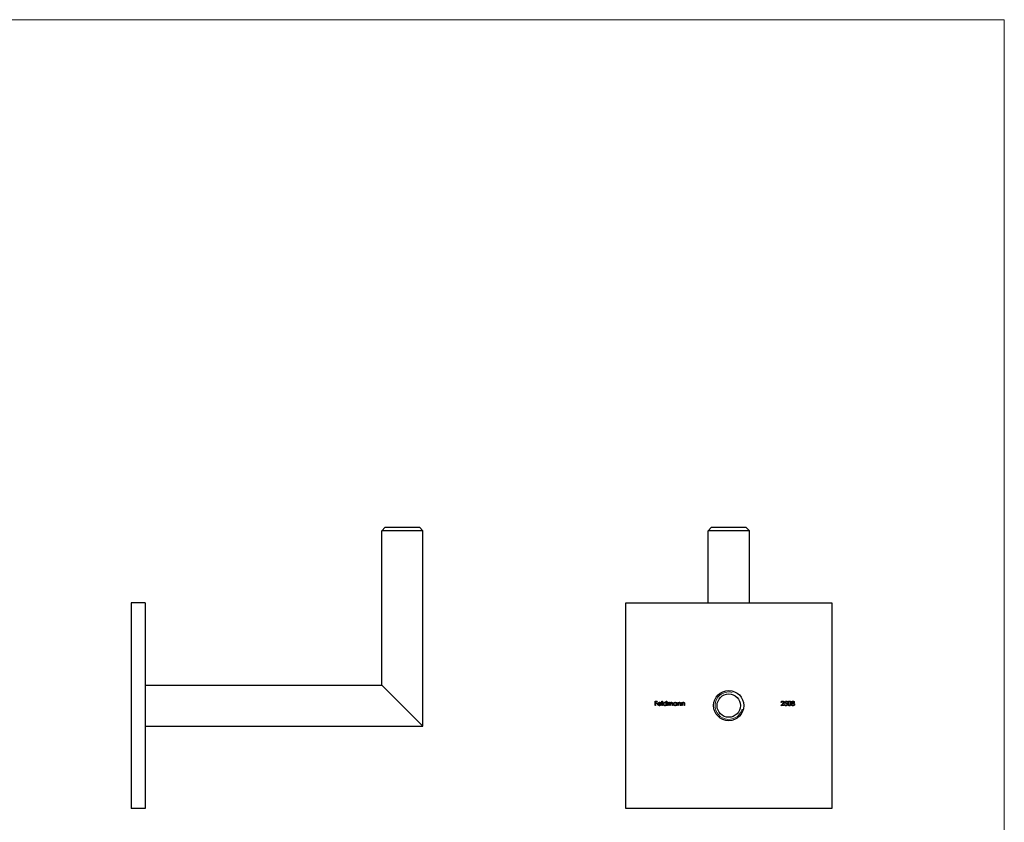
# Model space of a CAD drawing. Units: millimetres. Extents: x 10 to 584, y 10 to 410.
# Drawn here: x 297 to 584, y 176 to 410 of the extents above; entities that cross this region are included whole.
import ezdxf

# ---------------------------------------------------------------- set-up
doc = ezdxf.new("R2010")
doc.units = ezdxf.units.MM
doc.header["$LTSCALE"] = 2

msp = doc.modelspace()

# ---------------------------------------------------------------- linework, layer by layer
at = {"color": 7, "linetype": 'Continuous', "lineweight": 18}
for q in [(10, 410), (584, 10)]:
    msp.add_line((584, 410), q, dxfattribs=at)
at = {"color": 7, "linetype": 'Continuous', "lineweight": 25}
for p, q in [((402.53, 261.06), (403.53, 262.06)), ((403.53, 262.06), (413.53, 262.06)), ((414.53, 261.06), (413.53, 262.06)), ((498.68, 262.06), (497.68, 261.06)), ((498.68, 262.06), (508.68, 262.06)), ((509.68, 261.06), (508.68, 262.06)), ((414.53, 261.06), (402.53, 261.06)), ((402.53, 216.06), (402.53, 261.06)), ((414.53, 204.06), (414.53, 261.06)), ((509.68, 261.06), (497.68, 261.06)), ((497.68, 240.06), (497.68, 261.06)), ((509.68, 240.06), (509.68, 261.06)), ((333.53, 240.06), (329.53, 240.06)), ((329.53, 240.06), (329.53, 180.06)), ((333.53, 240.06), (333.53, 180.06)), ((473.68, 240.06), (533.68, 240.06)), ((473.68, 180.06), (473.68, 240.06)), ((533.68, 240.06), (533.68, 180.06)), ((333.53, 216.06), (402.53, 216.06)), ((402.53, 216.06), (414.53, 204.06)), ((482.2, 211.38), (482.84, 211.38)), ((482.2, 210.06), (482.2, 211.38)), ((482.32, 210.06), (482.2, 210.06)), ((482.32, 211.24), (482.32, 210.84)), ((482.84, 211.24), (482.32, 211.24)), ((482.32, 210.84), (482.84, 210.84)), ((482.32, 210.7), (482.32, 210.06)), ((482.84, 210.7), (482.32, 210.7)), ((482.84, 211.38), (482.84, 211.24)), ((482.84, 210.84), (482.84, 210.7)), ((484, 210.52), (483.13, 210.52)), ((483.15, 210.63), (483.88, 210.63)), ((483.84, 210.36), (483.95, 210.31)), ((484.22, 211.41), (484.34, 211.41)), ((484.22, 210.06), (484.22, 211.41)), ((484.34, 210.06), (484.22, 210.06)), ((484.34, 211.41), (484.34, 210.06)), ((485.47, 210.84), (485.47, 211.41)), ((485.47, 211.41), (485.59, 211.41)), ((485.47, 210.06), (485.47, 210.22)), ((485.59, 210.06), (485.47, 210.06)), ((485.59, 211.41), (485.59, 210.06)), ((485.86, 211.02), (485.98, 211.02)), ((485.86, 210.06), (485.86, 211.02)), ((485.98, 210.06), (485.86, 210.06)), ((485.98, 211.02), (485.98, 210.86)), ((485.98, 210.46), (485.98, 210.06)), ((486.53, 210.06), (486.53, 210.55)), ((486.64, 210.06), (486.53, 210.06)), ((486.64, 210.43), (486.64, 210.06)), ((487.19, 210.06), (487.19, 210.58)), ((487.31, 210.06), (487.19, 210.06)), ((487.31, 210.58), (487.31, 210.06)), ((488.44, 210.85), (488.44, 211.02)), ((488.44, 211.02), (488.56, 211.02)), ((488.44, 210.06), (488.44, 210.22)), ((488.56, 210.06), (488.44, 210.06)), ((488.56, 211.02), (488.56, 210.06)), ((488.83, 211.02), (488.95, 211.02)), ((488.83, 210.06), (488.83, 211.02)), ((488.95, 210.06), (488.83, 210.06)), ((488.95, 211.02), (488.95, 210.85)), ((488.95, 210.41), (488.95, 210.06)), ((489.56, 210.06), (489.56, 210.51)), ((489.68, 210.06), (489.56, 210.06)), ((489.68, 210.55), (489.68, 210.06)), ((489.95, 211.02), (490.07, 211.02)), ((489.95, 210.06), (489.95, 211.02)), ((490.07, 210.06), (489.95, 210.06)), ((490.07, 211.02), (490.07, 210.85)), ((490.07, 210.41), (490.07, 210.06)), ((490.68, 210.06), (490.68, 210.51)), ((490.8, 210.06), (490.68, 210.06)), ((490.8, 210.55), (490.8, 210.06)), ((518.9, 210.06), (519.41, 210.6)), ((519.8, 210.06), (518.9, 210.06)), ((519.07, 210.97), (518.95, 210.97)), ((519.51, 210.55), (519.18, 210.19)), ((519.18, 210.19), (519.8, 210.19)), ((519.8, 210.19), (519.8, 210.06)), ((519.93, 210.4), (520.05, 210.4)), ((520.07, 210.72), (520.2, 211.38)), ((520.2, 211.38), (520.75, 211.38)), ((520.3, 211.24), (520.23, 210.9)), ((520.75, 211.24), (520.3, 211.24)), ((520.75, 211.38), (520.75, 211.24)), ((333.53, 204.06), (414.53, 204.06)), ((333.53, 180.06), (329.53, 180.06)), ((533.68, 180.06), (473.68, 180.06))]:
    msp.add_line(p, q, dxfattribs=at)
for radius in [4.4, 3.4]:
    msp.add_circle((503.68, 210.06), radius, dxfattribs=at)
at = {"color": 7, "linetype": 'Continuous', "lineweight": 18}
msp.add_arc((503.68, 210.06), 4, 75, 345, dxfattribs=at)
at = {"color": 7, "linetype": 'Continuous', "lineweight": 25}
for points, knots in [([(483.01, 210.54), (483.01, 210.55), (483.02, 210.58), (483.02, 210.63), (483.03, 210.67), (483.04, 210.71), (483.06, 210.75), (483.08, 210.79), (483.1, 210.83), (483.12, 210.85), (483.13, 210.86)], [0, 0, 0, 0, 0.128045, 0.253768, 0.377428, 0.500551, 0.623296, 0.746578, 0.872348, 1, 1, 1, 1]), ([(483.5, 210.04), (483.48, 210.04), (483.45, 210.04), (483.39, 210.05), (483.34, 210.06), (483.3, 210.08), (483.25, 210.1), (483.21, 210.13), (483.18, 210.16), (483.14, 210.19), (483.11, 210.23), (483.09, 210.27), (483.06, 210.31), (483.05, 210.36), (483.03, 210.4), (483.02, 210.44), (483.02, 210.49), (483.01, 210.52), (483.01, 210.54)], [0, 0, 0, 0, 0.071579, 0.139629, 0.204797, 0.268135, 0.329814, 0.391301, 0.453434, 0.516552, 0.579631, 0.641119, 0.701294, 0.76081, 0.819932, 0.87892, 0.938983, 1, 1, 1, 1]), ([(483.13, 210.86), (483.14, 210.87), (483.16, 210.9), (483.2, 210.94), (483.24, 210.97), (483.29, 211), (483.34, 211.02), (483.39, 211.03), (483.45, 211.04), (483.48, 211.04), (483.5, 211.04)], [0, 0, 0, 0, 0.128835, 0.253589, 0.374643, 0.49534, 0.616325, 0.739759, 0.866842, 1, 1, 1, 1]), ([(483.13, 210.52), (483.13, 210.5), (483.13, 210.48), (483.14, 210.44), (483.15, 210.41), (483.16, 210.37), (483.17, 210.34), (483.19, 210.31), (483.21, 210.28), (483.24, 210.26), (483.26, 210.24), (483.29, 210.21), (483.32, 210.2), (483.35, 210.18), (483.38, 210.17), (483.41, 210.16), (483.45, 210.16), (483.47, 210.16), (483.49, 210.16)], [0, 0, 0, 0, 0.068385, 0.134476, 0.198391, 0.260753, 0.321829, 0.383037, 0.444653, 0.507398, 0.569825, 0.630778, 0.690929, 0.750945, 0.811049, 0.872331, 0.935004, 1, 1, 1, 1]), ([(483.26, 210.83), (483.25, 210.83), (483.24, 210.81), (483.22, 210.79), (483.21, 210.77), (483.19, 210.75), (483.18, 210.72), (483.17, 210.7), (483.16, 210.67), (483.15, 210.64), (483.15, 210.63)], [0, 0, 0, 0, 0.109984, 0.22258, 0.3385, 0.458709, 0.585535, 0.717518, 0.854667, 1, 1, 1, 1]), ([(483.51, 210.92), (483.5, 210.92), (483.47, 210.92), (483.44, 210.92), (483.41, 210.91), (483.37, 210.9), (483.34, 210.89), (483.31, 210.87), (483.29, 210.85), (483.27, 210.84), (483.26, 210.83)], [0, 0, 0, 0, 0.131092, 0.259141, 0.384162, 0.505992, 0.629098, 0.750669, 0.874039, 1, 1, 1, 1]), ([(483.49, 210.16), (483.5, 210.16), (483.52, 210.16), (483.56, 210.16), (483.59, 210.17), (483.62, 210.18), (483.66, 210.19), (483.69, 210.21), (483.71, 210.22), (483.74, 210.24), (483.76, 210.26), (483.79, 210.29), (483.82, 210.32), (483.83, 210.35), (483.84, 210.36)], [0, 0, 0, 0, 0.082592, 0.163879, 0.245659, 0.327726, 0.40861, 0.485749, 0.559169, 0.630268, 0.705306, 0.792065, 0.889796, 1, 1, 1, 1]), ([(483.5, 211.04), (483.52, 211.04), (483.56, 211.04), (483.62, 211.03), (483.67, 211.02), (483.72, 210.99), (483.77, 210.97), (483.81, 210.93), (483.86, 210.9), (483.88, 210.87), (483.89, 210.85)], [0, 0, 0, 0, 0.13204, 0.259033, 0.38188, 0.502258, 0.622752, 0.744743, 0.870109, 1, 1, 1, 1]), ([(483.95, 210.31), (483.94, 210.29), (483.92, 210.26), (483.89, 210.22), (483.86, 210.19), (483.83, 210.16), (483.8, 210.13), (483.76, 210.11), (483.73, 210.09), (483.69, 210.07), (483.64, 210.06), (483.6, 210.05), (483.55, 210.04), (483.52, 210.04), (483.5, 210.04)], [0, 0, 0, 0, 0.09337, 0.181661, 0.265874, 0.346355, 0.4246, 0.501903, 0.579992, 0.658443, 0.738672, 0.821894, 0.908801, 1, 1, 1, 1]), ([(483.88, 210.63), (483.87, 210.65), (483.87, 210.68), (483.85, 210.72), (483.83, 210.76), (483.81, 210.79), (483.78, 210.82), (483.75, 210.85), (483.72, 210.87), (483.68, 210.89), (483.64, 210.9), (483.6, 210.91), (483.55, 210.92), (483.52, 210.92), (483.51, 210.92)], [0, 0, 0, 0, 0.09624, 0.185231, 0.267501, 0.3444, 0.419595, 0.496891, 0.576638, 0.660268, 0.745387, 0.83004, 0.914474, 1, 1, 1, 1]), ([(483.89, 210.85), (483.9, 210.84), (483.92, 210.82), (483.94, 210.78), (483.96, 210.74), (483.97, 210.7), (483.98, 210.66), (483.99, 210.61), (484, 210.56), (484, 210.53), (484, 210.52)], [0, 0, 0, 0, 0.118522, 0.236255, 0.356174, 0.47725, 0.60154, 0.729618, 0.862158, 1, 1, 1, 1]), ([(484.57, 210.54), (484.58, 210.56), (484.58, 210.59), (484.58, 210.64), (484.59, 210.69), (484.61, 210.73), (484.63, 210.78), (484.66, 210.82), (484.69, 210.86), (484.72, 210.9), (484.76, 210.93), (484.8, 210.96), (484.84, 210.98), (484.89, 211), (484.93, 211.02), (484.98, 211.03), (485.03, 211.04), (485.07, 211.04), (485.08, 211.04)], [0, 0, 0, 0, 0.063775, 0.126079, 0.186904, 0.247574, 0.308003, 0.369132, 0.432033, 0.496791, 0.561611, 0.624914, 0.686726, 0.748079, 0.809582, 0.871631, 0.934886, 1, 1, 1, 1]), ([(485.08, 210.04), (485.06, 210.04), (485.03, 210.04), (484.98, 210.05), (484.93, 210.06), (484.88, 210.08), (484.84, 210.1), (484.8, 210.12), (484.76, 210.15), (484.72, 210.19), (484.69, 210.22), (484.66, 210.26), (484.63, 210.31), (484.61, 210.35), (484.59, 210.39), (484.58, 210.44), (484.58, 210.49), (484.58, 210.53), (484.57, 210.54)], [0, 0, 0, 0, 0.06462, 0.127433, 0.189004, 0.24993, 0.310668, 0.372329, 0.434939, 0.499576, 0.564191, 0.626735, 0.688109, 0.749294, 0.810331, 0.871901, 0.935046, 1, 1, 1, 1]), ([(485.08, 210.92), (485.07, 210.92), (485.03, 210.92), (484.98, 210.91), (484.93, 210.89), (484.89, 210.87), (484.85, 210.85), (484.81, 210.81), (484.77, 210.78), (484.75, 210.73), (484.72, 210.69), (484.71, 210.64), (484.7, 210.59), (484.69, 210.56), (484.69, 210.54)], [0, 0, 0, 0, 0.085921, 0.169593, 0.252476, 0.336244, 0.419505, 0.502036, 0.584775, 0.669846, 0.754185, 0.836658, 0.91801, 1, 1, 1, 1]), ([(484.69, 210.54), (484.69, 210.53), (484.7, 210.49), (484.71, 210.44), (484.72, 210.4), (484.75, 210.35), (484.77, 210.31), (484.81, 210.27), (484.85, 210.24), (484.89, 210.21), (484.94, 210.19), (484.98, 210.17), (485.03, 210.16), (485.07, 210.16), (485.08, 210.16)], [0, 0, 0, 0, 0.081589, 0.162859, 0.245484, 0.330807, 0.416493, 0.499893, 0.583048, 0.667158, 0.751312, 0.833785, 0.916256, 1, 1, 1, 1]), ([(485.08, 211.04), (485.1, 211.04), (485.14, 211.04), (485.2, 211.03), (485.25, 211.01), (485.3, 210.99), (485.35, 210.96), (485.39, 210.93), (485.44, 210.88), (485.46, 210.85), (485.47, 210.84)], [0, 0, 0, 0, 0.128884, 0.252985, 0.37421, 0.494102, 0.614753, 0.738511, 0.866243, 1, 1, 1, 1]), ([(485.47, 210.54), (485.47, 210.55), (485.47, 210.58), (485.47, 210.62), (485.46, 210.65), (485.45, 210.69), (485.43, 210.72), (485.41, 210.75), (485.39, 210.78), (485.36, 210.81), (485.33, 210.84), (485.3, 210.86), (485.27, 210.88), (485.24, 210.9), (485.2, 210.91), (485.16, 210.92), (485.12, 210.92), (485.1, 210.92), (485.08, 210.92)], [0, 0, 0, 0, 0.065634, 0.129188, 0.191219, 0.251913, 0.312507, 0.373494, 0.435152, 0.498741, 0.562095, 0.624187, 0.685476, 0.746097, 0.807612, 0.869967, 0.933951, 1, 1, 1, 1]), ([(485.08, 210.16), (485.1, 210.16), (485.13, 210.16), (485.18, 210.17), (485.23, 210.19), (485.28, 210.21), (485.32, 210.24), (485.36, 210.27), (485.4, 210.3), (485.42, 210.34), (485.45, 210.39), (485.46, 210.44), (485.47, 210.49), (485.47, 210.52), (485.47, 210.54)], [0, 0, 0, 0, 0.084802, 0.168664, 0.252552, 0.33824, 0.423103, 0.505556, 0.586176, 0.667136, 0.748499, 0.830452, 0.913456, 1, 1, 1, 1]), ([(485.47, 210.22), (485.46, 210.21), (485.43, 210.18), (485.39, 210.14), (485.34, 210.11), (485.3, 210.08), (485.24, 210.06), (485.19, 210.05), (485.14, 210.04), (485.1, 210.04), (485.08, 210.04)], [0, 0, 0, 0, 0.134298, 0.262085, 0.38627, 0.507165, 0.6273, 0.748145, 0.87237, 1, 1, 1, 1]), ([(485.98, 210.86), (485.99, 210.87), (486.01, 210.9), (486.05, 210.94), (486.08, 210.97), (486.1, 210.98), (486.12, 210.99)], [0, 0, 0, 0, 0.283595, 0.543395, 0.780646, 1, 1, 1, 1]), ([(486.3, 210.92), (486.28, 210.92), (486.25, 210.92), (486.21, 210.91), (486.17, 210.89), (486.13, 210.87), (486.1, 210.84), (486.06, 210.81), (486.04, 210.77), (486.02, 210.74), (486.01, 210.71), (486, 210.68), (486, 210.65), (485.99, 210.62), (485.99, 210.59), (485.98, 210.55), (485.98, 210.51), (485.98, 210.48), (485.98, 210.46)], [0, 0, 0, 0, 0.068677, 0.136871, 0.206114, 0.277538, 0.349772, 0.421251, 0.492911, 0.567027, 0.606614, 0.649704, 0.697303, 0.749086, 0.804881, 0.865485, 0.930237, 1, 1, 1, 1]), ([(486.12, 210.99), (486.13, 211), (486.16, 211.01), (486.21, 211.03), (486.26, 211.04), (486.3, 211.04), (486.32, 211.04)], [0, 0, 0, 0, 0.2537341, 0.5030351, 0.7500136, 1, 1, 1, 1]), ([(486.53, 210.55), (486.53, 210.56), (486.53, 210.59), (486.52, 210.63), (486.52, 210.66), (486.52, 210.69), (486.52, 210.72), (486.51, 210.75), (486.51, 210.77), (486.5, 210.79), (486.49, 210.81), (486.47, 210.84), (486.45, 210.87), (486.43, 210.89), (486.4, 210.9), (486.37, 210.91), (486.33, 210.92), (486.31, 210.92), (486.3, 210.92)], [0, 0, 0, 0, 0.08253, 0.158779, 0.227738, 0.289946, 0.345499, 0.393896, 0.436374, 0.472122, 0.536384, 0.599078, 0.661948, 0.726311, 0.791771, 0.858647, 0.927305, 1, 1, 1, 1]), ([(486.32, 211.04), (486.33, 211.04), (486.35, 211.04), (486.38, 211.03), (486.42, 211.03), (486.45, 211.01), (486.48, 211), (486.51, 210.98), (486.53, 210.96), (486.55, 210.94), (486.57, 210.91), (486.59, 210.88), (486.61, 210.85), (486.62, 210.82), (486.62, 210.81)], [0, 0, 0, 0, 0.084152, 0.166532, 0.248836, 0.331246, 0.412957, 0.490494, 0.566156, 0.639987, 0.716765, 0.802144, 0.895833, 1, 1, 1, 1]), ([(486.62, 210.81), (486.63, 210.82), (486.64, 210.84), (486.66, 210.86), (486.67, 210.89), (486.69, 210.91), (486.71, 210.93), (486.73, 210.95), (486.76, 210.97), (486.79, 210.99), (486.82, 211.01), (486.87, 211.03), (486.93, 211.04), (486.96, 211.04), (486.98, 211.04)], [0, 0, 0, 0, 0.071766, 0.141226, 0.209116, 0.27484, 0.339483, 0.402476, 0.464942, 0.526833, 0.647415, 0.765562, 0.881615, 1, 1, 1, 1]), ([(486.96, 210.92), (486.94, 210.92), (486.91, 210.92), (486.87, 210.91), (486.83, 210.89), (486.79, 210.87), (486.75, 210.84), (486.72, 210.81), (486.7, 210.77), (486.68, 210.73), (486.67, 210.7), (486.66, 210.68), (486.66, 210.64), (486.65, 210.61), (486.65, 210.57), (486.65, 210.53), (486.64, 210.48), (486.64, 210.45), (486.64, 210.43)], [0, 0, 0, 0, 0.068158, 0.134707, 0.201865, 0.270788, 0.340024, 0.408083, 0.476813, 0.547346, 0.58564, 0.628865, 0.677153, 0.730803, 0.789807, 0.854325, 0.924365, 1, 1, 1, 1]), ([(487.19, 210.58), (487.19, 210.59), (487.19, 210.62), (487.19, 210.65), (487.18, 210.68), (487.18, 210.71), (487.18, 210.74), (487.17, 210.76), (487.17, 210.78), (487.16, 210.8), (487.15, 210.82), (487.13, 210.85), (487.11, 210.87), (487.09, 210.89), (487.06, 210.9), (487.03, 210.91), (486.99, 210.92), (486.97, 210.92), (486.96, 210.92)], [0, 0, 0, 0, 0.078343, 0.150563, 0.216151, 0.27568, 0.328707, 0.375904, 0.417302, 0.452693, 0.517265, 0.581217, 0.645322, 0.712024, 0.78013, 0.850218, 0.922649, 1, 1, 1, 1]), ([(486.98, 211.04), (486.99, 211.04), (487.03, 211.04), (487.07, 211.03), (487.12, 211.01), (487.16, 210.99), (487.19, 210.96), (487.22, 210.93), (487.25, 210.89), (487.27, 210.86), (487.28, 210.83), (487.28, 210.8), (487.29, 210.77), (487.3, 210.74), (487.3, 210.7), (487.3, 210.66), (487.31, 210.62), (487.31, 210.6), (487.31, 210.58)], [0, 0, 0, 0, 0.075604, 0.147965, 0.218797, 0.28947, 0.359724, 0.429708, 0.500497, 0.574429, 0.613947, 0.657155, 0.703973, 0.754939, 0.809707, 0.868833, 0.932385, 1, 1, 1, 1]), ([(487.54, 210.54), (487.54, 210.56), (487.54, 210.59), (487.55, 210.64), (487.56, 210.69), (487.58, 210.73), (487.6, 210.78), (487.63, 210.82), (487.66, 210.86), (487.69, 210.9), (487.73, 210.93), (487.77, 210.96), (487.81, 210.98), (487.86, 211), (487.9, 211.02), (487.95, 211.03), (488, 211.04), (488.03, 211.04), (488.05, 211.04)], [0, 0, 0, 0, 0.063775, 0.126079, 0.186904, 0.247574, 0.308003, 0.369132, 0.432033, 0.496791, 0.561611, 0.624914, 0.686726, 0.748079, 0.809582, 0.871631, 0.934886, 1, 1, 1, 1]), ([(488.05, 210.04), (488.03, 210.04), (488, 210.04), (487.95, 210.05), (487.9, 210.06), (487.85, 210.08), (487.81, 210.1), (487.77, 210.12), (487.73, 210.15), (487.69, 210.19), (487.66, 210.22), (487.63, 210.26), (487.6, 210.31), (487.58, 210.35), (487.56, 210.39), (487.55, 210.44), (487.54, 210.49), (487.54, 210.53), (487.54, 210.54)], [0, 0, 0, 0, 0.06462, 0.127433, 0.189004, 0.24993, 0.310668, 0.372329, 0.434939, 0.499576, 0.564191, 0.626735, 0.688109, 0.749294, 0.810331, 0.871901, 0.935046, 1, 1, 1, 1]), ([(488.05, 210.92), (488.03, 210.92), (488, 210.92), (487.95, 210.91), (487.9, 210.89), (487.86, 210.87), (487.81, 210.85), (487.78, 210.81), (487.74, 210.78), (487.71, 210.73), (487.69, 210.69), (487.67, 210.64), (487.66, 210.59), (487.66, 210.56), (487.66, 210.54)], [0, 0, 0, 0, 0.085921, 0.169593, 0.252476, 0.336244, 0.419505, 0.502036, 0.584775, 0.669846, 0.754185, 0.836658, 0.91801, 1, 1, 1, 1]), ([(487.66, 210.54), (487.66, 210.53), (487.66, 210.49), (487.67, 210.44), (487.69, 210.4), (487.71, 210.35), (487.74, 210.31), (487.78, 210.27), (487.81, 210.24), (487.86, 210.21), (487.9, 210.19), (487.95, 210.17), (488, 210.16), (488.03, 210.16), (488.05, 210.16)], [0, 0, 0, 0, 0.081589, 0.162859, 0.245484, 0.330807, 0.416493, 0.499893, 0.583048, 0.667158, 0.751312, 0.833785, 0.916256, 1, 1, 1, 1]), ([(488.05, 211.04), (488.07, 211.04), (488.11, 211.04), (488.17, 211.03), (488.22, 211.02), (488.27, 211), (488.32, 210.97), (488.36, 210.93), (488.4, 210.89), (488.43, 210.86), (488.44, 210.85)], [0, 0, 0, 0, 0.129862, 0.254654, 0.376015, 0.495255, 0.614798, 0.738106, 0.865196, 1, 1, 1, 1]), ([(488.44, 210.54), (488.44, 210.55), (488.44, 210.58), (488.44, 210.62), (488.43, 210.65), (488.41, 210.69), (488.4, 210.72), (488.38, 210.75), (488.36, 210.78), (488.33, 210.81), (488.3, 210.84), (488.27, 210.86), (488.24, 210.88), (488.2, 210.9), (488.17, 210.91), (488.13, 210.92), (488.09, 210.92), (488.07, 210.92), (488.05, 210.92)], [0, 0, 0, 0, 0.065634, 0.129188, 0.191219, 0.251913, 0.312507, 0.373494, 0.435152, 0.498741, 0.562095, 0.624187, 0.685476, 0.746097, 0.807612, 0.869967, 0.933951, 1, 1, 1, 1]), ([(488.05, 210.16), (488.07, 210.16), (488.1, 210.16), (488.15, 210.17), (488.2, 210.19), (488.25, 210.21), (488.29, 210.24), (488.33, 210.27), (488.36, 210.3), (488.39, 210.34), (488.41, 210.39), (488.43, 210.44), (488.44, 210.49), (488.44, 210.52), (488.44, 210.54)], [0, 0, 0, 0, 0.084802, 0.168664, 0.252552, 0.33824, 0.423103, 0.505556, 0.586176, 0.667136, 0.748499, 0.830452, 0.913456, 1, 1, 1, 1]), ([(488.44, 210.22), (488.43, 210.21), (488.4, 210.18), (488.36, 210.14), (488.31, 210.11), (488.26, 210.08), (488.21, 210.06), (488.16, 210.05), (488.1, 210.04), (488.07, 210.04), (488.05, 210.04)], [0, 0, 0, 0, 0.134298, 0.262085, 0.38627, 0.507165, 0.6273, 0.748145, 0.87237, 1, 1, 1, 1]), ([(488.95, 210.85), (488.96, 210.87), (488.99, 210.9), (489.03, 210.94), (489.07, 210.97), (489.12, 211), (489.16, 211.02), (489.21, 211.03), (489.27, 211.04), (489.3, 211.04), (489.32, 211.04)], [0, 0, 0, 0, 0.140976, 0.273569, 0.398988, 0.51993, 0.63811, 0.756589, 0.87686, 1, 1, 1, 1]), ([(488.97, 210.67), (488.97, 210.66), (488.96, 210.65), (488.96, 210.62), (488.96, 210.6), (488.95, 210.56), (488.95, 210.53), (488.95, 210.49), (488.95, 210.45), (488.95, 210.42), (488.95, 210.41)], [0, 0, 0, 0, 0.076995, 0.167615, 0.271052, 0.38946, 0.520843, 0.666399, 0.826094, 1, 1, 1, 1]), ([(489.3, 210.92), (489.29, 210.92), (489.27, 210.92), (489.24, 210.92), (489.21, 210.91), (489.19, 210.9), (489.16, 210.89), (489.14, 210.88), (489.11, 210.87), (489.09, 210.85), (489.07, 210.83), (489.05, 210.81), (489.03, 210.79), (489.01, 210.77), (489, 210.74), (488.99, 210.72), (488.98, 210.69), (488.97, 210.68), (488.97, 210.67)], [0, 0, 0, 0, 0.063986, 0.126627, 0.188984, 0.25023, 0.312351, 0.374574, 0.438148, 0.50292, 0.567974, 0.630771, 0.692935, 0.754398, 0.815218, 0.876117, 0.938015, 1, 1, 1, 1]), ([(489.55, 210.73), (489.54, 210.75), (489.54, 210.78), (489.52, 210.81), (489.49, 210.85), (489.46, 210.88), (489.43, 210.9), (489.39, 210.91), (489.34, 210.92), (489.31, 210.92), (489.3, 210.92)], [0, 0, 0, 0, 0.13552, 0.260833, 0.378476, 0.493178, 0.609281, 0.729981, 0.859261, 1, 1, 1, 1]), ([(489.32, 211.04), (489.34, 211.04), (489.37, 211.04), (489.42, 211.03), (489.47, 211.01), (489.51, 210.99), (489.55, 210.96), (489.59, 210.92), (489.62, 210.88), (489.64, 210.85), (489.65, 210.81), (489.66, 210.79), (489.66, 210.75), (489.67, 210.72), (489.67, 210.68), (489.68, 210.64), (489.68, 210.6), (489.68, 210.57), (489.68, 210.55)], [0, 0, 0, 0, 0.07724, 0.151178, 0.223488, 0.295543, 0.366976, 0.437131, 0.507044, 0.57856, 0.616614, 0.658756, 0.704491, 0.754803, 0.809332, 0.868274, 0.932073, 1, 1, 1, 1]), ([(489.56, 210.51), (489.56, 210.53), (489.56, 210.55), (489.56, 210.59), (489.56, 210.62), (489.56, 210.65), (489.56, 210.67), (489.55, 210.7), (489.55, 210.72), (489.55, 210.73), (489.55, 210.73)], [0, 0, 0, 0, 0.17885, 0.34211, 0.489826, 0.623254, 0.74008, 0.841483, 0.928908, 1, 1, 1, 1]), ([(490.07, 210.85), (490.08, 210.87), (490.11, 210.9), (490.15, 210.94), (490.19, 210.97), (490.24, 211), (490.28, 211.02), (490.33, 211.03), (490.39, 211.04), (490.42, 211.04), (490.44, 211.04)], [0, 0, 0, 0, 0.140976, 0.273569, 0.398988, 0.51993, 0.63811, 0.756589, 0.87686, 1, 1, 1, 1]), ([(490.09, 210.67), (490.09, 210.66), (490.08, 210.65), (490.08, 210.62), (490.08, 210.6), (490.07, 210.56), (490.07, 210.53), (490.07, 210.49), (490.07, 210.45), (490.07, 210.42), (490.07, 210.41)], [0, 0, 0, 0, 0.076995, 0.167615, 0.271052, 0.38946, 0.520843, 0.666399, 0.826094, 1, 1, 1, 1]), ([(490.42, 210.92), (490.41, 210.92), (490.39, 210.92), (490.36, 210.92), (490.33, 210.91), (490.31, 210.9), (490.28, 210.89), (490.26, 210.88), (490.23, 210.87), (490.21, 210.85), (490.19, 210.83), (490.17, 210.81), (490.15, 210.79), (490.13, 210.77), (490.12, 210.74), (490.11, 210.72), (490.1, 210.69), (490.09, 210.68), (490.09, 210.67)], [0, 0, 0, 0, 0.063986, 0.126627, 0.188984, 0.25023, 0.312351, 0.374574, 0.438148, 0.50292, 0.567974, 0.630771, 0.692935, 0.754398, 0.815218, 0.876117, 0.938015, 1, 1, 1, 1]), ([(490.67, 210.73), (490.66, 210.75), (490.65, 210.78), (490.64, 210.81), (490.61, 210.85), (490.58, 210.88), (490.55, 210.9), (490.51, 210.91), (490.46, 210.92), (490.43, 210.92), (490.42, 210.92)], [0, 0, 0, 0, 0.13552, 0.260833, 0.378476, 0.493178, 0.609281, 0.729981, 0.859261, 1, 1, 1, 1]), ([(490.44, 211.04), (490.46, 211.04), (490.49, 211.04), (490.54, 211.03), (490.59, 211.01), (490.63, 210.99), (490.67, 210.96), (490.71, 210.92), (490.74, 210.88), (490.76, 210.85), (490.77, 210.81), (490.78, 210.79), (490.78, 210.75), (490.79, 210.72), (490.79, 210.68), (490.8, 210.64), (490.8, 210.6), (490.8, 210.57), (490.8, 210.55)], [0, 0, 0, 0, 0.07724, 0.151178, 0.223488, 0.295543, 0.366976, 0.437131, 0.507044, 0.57856, 0.616614, 0.658756, 0.704491, 0.754803, 0.809332, 0.868274, 0.932073, 1, 1, 1, 1]), ([(490.68, 210.51), (490.68, 210.53), (490.68, 210.55), (490.68, 210.59), (490.68, 210.62), (490.68, 210.65), (490.68, 210.67), (490.67, 210.7), (490.67, 210.72), (490.67, 210.73), (490.67, 210.73)], [0, 0, 0, 0, 0.17885, 0.34211, 0.489826, 0.623254, 0.74008, 0.841483, 0.928908, 1, 1, 1, 1]), ([(518.95, 210.97), (518.95, 210.99), (518.95, 211.02), (518.96, 211.06), (518.97, 211.11), (518.98, 211.15), (519, 211.19), (519.02, 211.22), (519.05, 211.26), (519.08, 211.29), (519.11, 211.32), (519.14, 211.34), (519.18, 211.37), (519.21, 211.38), (519.25, 211.4), (519.29, 211.41), (519.34, 211.41), (519.37, 211.41), (519.38, 211.41)], [0, 0, 0, 0, 0.068791, 0.135103, 0.198979, 0.261904, 0.323495, 0.385195, 0.446969, 0.509765, 0.572251, 0.633405, 0.693251, 0.752583, 0.812579, 0.873275, 0.93555, 1, 1, 1, 1]), ([(519.37, 211.28), (519.36, 211.28), (519.34, 211.28), (519.31, 211.27), (519.29, 211.27), (519.26, 211.26), (519.23, 211.25), (519.21, 211.23), (519.18, 211.22), (519.16, 211.2), (519.14, 211.18), (519.13, 211.15), (519.11, 211.13), (519.1, 211.1), (519.09, 211.07), (519.08, 211.04), (519.07, 211.01), (519.07, 210.98), (519.07, 210.97)], [0, 0, 0, 0, 0.064439, 0.126547, 0.186887, 0.245878, 0.304041, 0.362191, 0.420976, 0.48066, 0.5406, 0.600689, 0.661936, 0.724443, 0.789038, 0.856314, 0.926352, 1, 1, 1, 1]), ([(519.66, 211.01), (519.66, 211.02), (519.66, 211.04), (519.66, 211.06), (519.65, 211.09), (519.64, 211.11), (519.63, 211.14), (519.61, 211.16), (519.6, 211.18), (519.58, 211.2), (519.56, 211.22), (519.53, 211.23), (519.51, 211.25), (519.49, 211.26), (519.46, 211.27), (519.43, 211.27), (519.4, 211.28), (519.38, 211.28), (519.37, 211.28)], [0, 0, 0, 0, 0.061965, 0.122122, 0.180988, 0.239933, 0.299906, 0.359989, 0.421776, 0.486576, 0.551535, 0.615018, 0.677259, 0.73973, 0.80305, 0.866495, 0.931973, 1, 1, 1, 1]), ([(519.38, 211.41), (519.4, 211.41), (519.42, 211.41), (519.47, 211.41), (519.5, 211.4), (519.54, 211.39), (519.58, 211.37), (519.61, 211.35), (519.64, 211.32), (519.67, 211.3), (519.7, 211.27), (519.72, 211.24), (519.74, 211.2), (519.75, 211.17), (519.77, 211.13), (519.77, 211.1), (519.78, 211.06), (519.78, 211.03), (519.78, 211.02)], [0, 0, 0, 0, 0.069475, 0.136517, 0.200789, 0.26383, 0.325735, 0.387291, 0.449509, 0.512968, 0.576275, 0.63758, 0.697903, 0.757172, 0.816599, 0.876653, 0.93729, 1, 1, 1, 1]), ([(519.41, 210.6), (519.42, 210.62), (519.45, 210.64), (519.48, 210.68), (519.51, 210.71), (519.54, 210.74), (519.56, 210.77), (519.58, 210.8), (519.6, 210.82), (519.62, 210.85), (519.64, 210.88), (519.65, 210.92), (519.66, 210.97), (519.66, 211), (519.66, 211.01)], [0, 0, 0, 0, 0.110803, 0.212829, 0.306101, 0.390647, 0.466924, 0.534481, 0.593587, 0.644557, 0.7362, 0.825024, 0.911986, 1, 1, 1, 1]), ([(519.78, 211.02), (519.78, 211), (519.78, 210.97), (519.77, 210.91), (519.75, 210.86), (519.73, 210.82), (519.71, 210.78), (519.69, 210.76), (519.67, 210.73), (519.64, 210.69), (519.62, 210.66), (519.58, 210.62), (519.55, 210.59), (519.53, 210.56), (519.51, 210.55)], [0, 0, 0, 0, 0.098702, 0.195672, 0.292422, 0.391343, 0.444462, 0.504229, 0.570352, 0.642546, 0.722288, 0.807921, 0.90047, 1, 1, 1, 1]), ([(520.34, 210.02), (520.32, 210.02), (520.3, 210.02), (520.26, 210.03), (520.22, 210.04), (520.19, 210.05), (520.15, 210.06), (520.12, 210.08), (520.09, 210.1), (520.06, 210.13), (520.04, 210.15), (520.01, 210.18), (519.99, 210.21), (519.98, 210.25), (519.96, 210.28), (519.95, 210.32), (519.94, 210.36), (519.94, 210.38), (519.93, 210.4)], [0, 0, 0, 0, 0.065421, 0.128708, 0.190236, 0.250724, 0.310637, 0.370766, 0.431615, 0.493523, 0.555883, 0.617342, 0.678668, 0.740711, 0.802985, 0.866803, 0.932347, 1, 1, 1, 1]), ([(520.05, 210.4), (520.05, 210.38), (520.06, 210.36), (520.07, 210.33), (520.09, 210.3), (520.11, 210.27), (520.13, 210.24), (520.15, 210.22), (520.18, 210.2), (520.21, 210.19), (520.24, 210.18), (520.27, 210.17), (520.31, 210.16), (520.33, 210.16), (520.34, 210.16)], [0, 0, 0, 0, 0.094687, 0.181994, 0.264377, 0.34218, 0.418618, 0.496509, 0.577369, 0.661511, 0.746733, 0.831258, 0.915206, 1, 1, 1, 1]), ([(520.36, 210.79), (520.35, 210.79), (520.33, 210.79), (520.3, 210.78), (520.26, 210.78), (520.23, 210.77), (520.19, 210.76), (520.15, 210.75), (520.11, 210.73), (520.08, 210.72), (520.07, 210.72)], [0, 0, 0, 0, 0.102203, 0.211023, 0.3251, 0.446502, 0.573788, 0.708901, 0.850358, 1, 1, 1, 1]), ([(520.23, 210.9), (520.24, 210.9), (520.27, 210.91), (520.31, 210.92), (520.35, 210.92), (520.37, 210.92), (520.38, 210.92)], [0, 0, 0, 0, 0.2750684, 0.5329015, 0.7739735, 1, 1, 1, 1]), ([(520.34, 210.16), (520.35, 210.16), (520.38, 210.16), (520.41, 210.16), (520.44, 210.17), (520.47, 210.18), (520.5, 210.2), (520.53, 210.21), (520.56, 210.23), (520.58, 210.25), (520.6, 210.28), (520.62, 210.31), (520.64, 210.33), (520.66, 210.36), (520.67, 210.39), (520.67, 210.43), (520.68, 210.46), (520.68, 210.48), (520.68, 210.49)], [0, 0, 0, 0, 0.064207, 0.126425, 0.18768, 0.248216, 0.308305, 0.369661, 0.431699, 0.495947, 0.559758, 0.622295, 0.683911, 0.745092, 0.80674, 0.869087, 0.93329, 1, 1, 1, 1]), ([(520.8, 210.49), (520.8, 210.48), (520.8, 210.46), (520.79, 210.43), (520.79, 210.39), (520.78, 210.36), (520.77, 210.33), (520.76, 210.3), (520.75, 210.28), (520.74, 210.25), (520.72, 210.22), (520.7, 210.2), (520.69, 210.17), (520.67, 210.15), (520.65, 210.13), (520.62, 210.11), (520.6, 210.1), (520.57, 210.08), (520.55, 210.07), (520.52, 210.06), (520.49, 210.05), (520.46, 210.04), (520.43, 210.03), (520.4, 210.03), (520.37, 210.02), (520.35, 210.02), (520.34, 210.02)], [0, 0, 0, 0, 0.044014, 0.087434, 0.130118, 0.172554, 0.214555, 0.256298, 0.298438, 0.340849, 0.382715, 0.423924, 0.464246, 0.504074, 0.543862, 0.583567, 0.623094, 0.663229, 0.703551, 0.743938, 0.784541, 0.82575, 0.867757, 0.910745, 0.954914, 1, 1, 1, 1]), ([(520.68, 210.49), (520.68, 210.51), (520.68, 210.53), (520.67, 210.56), (520.67, 210.58), (520.66, 210.61), (520.65, 210.64), (520.63, 210.66), (520.61, 210.68), (520.59, 210.71), (520.57, 210.72), (520.55, 210.74), (520.52, 210.76), (520.49, 210.77), (520.46, 210.78), (520.43, 210.78), (520.4, 210.79), (520.37, 210.79), (520.36, 210.79)], [0, 0, 0, 0, 0.065351, 0.127916, 0.18836, 0.247216, 0.30563, 0.36377, 0.422661, 0.482687, 0.5433, 0.604118, 0.664965, 0.727413, 0.791468, 0.858055, 0.927037, 1, 1, 1, 1]), ([(520.38, 210.92), (520.4, 210.92), (520.43, 210.92), (520.47, 210.92), (520.51, 210.91), (520.55, 210.89), (520.58, 210.88), (520.62, 210.85), (520.65, 210.83), (520.68, 210.8), (520.71, 210.77), (520.73, 210.74), (520.75, 210.7), (520.77, 210.66), (520.78, 210.62), (520.79, 210.58), (520.8, 210.54), (520.8, 210.5), (520.8, 210.49)], [0, 0, 0, 0, 0.065808, 0.129394, 0.190894, 0.251281, 0.310815, 0.370371, 0.430768, 0.492881, 0.555104, 0.616067, 0.677256, 0.73826, 0.800762, 0.864778, 0.931045, 1, 1, 1, 1]), ([(520.93, 210.72), (520.93, 210.74), (520.93, 210.78), (520.94, 210.84), (520.94, 210.9), (520.95, 210.95), (520.95, 211), (520.96, 211.04), (520.98, 211.08), (520.99, 211.12), (521, 211.16), (521.02, 211.19), (521.04, 211.22), (521.06, 211.25), (521.08, 211.28), (521.1, 211.3), (521.12, 211.32), (521.15, 211.34), (521.17, 211.36), (521.2, 211.37), (521.23, 211.39), (521.26, 211.4), (521.28, 211.4), (521.31, 211.41), (521.34, 211.41), (521.37, 211.41), (521.38, 211.41)], [0, 0, 0, 0, 0.068595, 0.133246, 0.194313, 0.251279, 0.304513, 0.354235, 0.400481, 0.443411, 0.484015, 0.523252, 0.561042, 0.5979, 0.633518, 0.668314, 0.702496, 0.736685, 0.770293, 0.803437, 0.835913, 0.86846, 0.900847, 0.933467, 0.966258, 1, 1, 1, 1]), ([(521.38, 210.02), (521.37, 210.02), (521.34, 210.02), (521.31, 210.03), (521.28, 210.03), (521.26, 210.04), (521.23, 210.05), (521.2, 210.06), (521.17, 210.08), (521.15, 210.1), (521.12, 210.12), (521.1, 210.14), (521.08, 210.16), (521.06, 210.19), (521.04, 210.22), (521.02, 210.25), (521, 210.28), (520.99, 210.31), (520.98, 210.35), (520.96, 210.39), (520.96, 210.44), (520.95, 210.49), (520.94, 210.54), (520.94, 210.6), (520.93, 210.66), (520.93, 210.7), (520.93, 210.72)], [0, 0, 0, 0, 0.033787, 0.066622, 0.099285, 0.131361, 0.163585, 0.196104, 0.228902, 0.262158, 0.295991, 0.330218, 0.36506, 0.400951, 0.43762, 0.475708, 0.515381, 0.556414, 0.599765, 0.646424, 0.696431, 0.749782, 0.806573, 0.867436, 0.931887, 1, 1, 1, 1]), ([(521.38, 211.28), (521.37, 211.28), (521.34, 211.28), (521.29, 211.27), (521.25, 211.25), (521.22, 211.23), (521.19, 211.21), (521.18, 211.19), (521.16, 211.17), (521.14, 211.15), (521.13, 211.13), (521.12, 211.1), (521.1, 211.08), (521.09, 211.05), (521.08, 211.02), (521.07, 210.99), (521.07, 210.95), (521.06, 210.91), (521.06, 210.87), (521.05, 210.82), (521.05, 210.77), (521.05, 210.74), (521.05, 210.72)], [0, 0, 0, 0, 0.060387, 0.120883, 0.182755, 0.247811, 0.281299, 0.315088, 0.349702, 0.384857, 0.420966, 0.458511, 0.497175, 0.537602, 0.580503, 0.627468, 0.678388, 0.733983, 0.793747, 0.857714, 0.926698, 1, 1, 1, 1]), ([(521.05, 210.72), (521.05, 210.7), (521.05, 210.67), (521.05, 210.62), (521.06, 210.57), (521.06, 210.53), (521.07, 210.49), (521.07, 210.45), (521.08, 210.42), (521.09, 210.39), (521.1, 210.36), (521.12, 210.33), (521.13, 210.31), (521.14, 210.29), (521.16, 210.27), (521.17, 210.25), (521.19, 210.23), (521.22, 210.21), (521.25, 210.19), (521.29, 210.17), (521.34, 210.16), (521.37, 210.16), (521.38, 210.16)], [0, 0, 0, 0, 0.072951, 0.141584, 0.205926, 0.265301, 0.320597, 0.371817, 0.41879, 0.461699, 0.502134, 0.540804, 0.578181, 0.614297, 0.649678, 0.684299, 0.718359, 0.752081, 0.817652, 0.879722, 0.939966, 1, 1, 1, 1]), ([(521.38, 211.41), (521.39, 211.41), (521.41, 211.41), (521.44, 211.41), (521.47, 211.4), (521.5, 211.4), (521.53, 211.39), (521.55, 211.37), (521.58, 211.36), (521.61, 211.34), (521.63, 211.32), (521.66, 211.3), (521.68, 211.27), (521.7, 211.25), (521.72, 211.22), (521.74, 211.19), (521.76, 211.15), (521.77, 211.12), (521.79, 211.08), (521.8, 211.04), (521.81, 210.99), (521.82, 210.94), (521.82, 210.89), (521.83, 210.84), (521.83, 210.78), (521.83, 210.74), (521.83, 210.72)], [0, 0, 0, 0, 0.033788, 0.067194, 0.099862, 0.132567, 0.165151, 0.197913, 0.231319, 0.265083, 0.299255, 0.334399, 0.369943, 0.406284, 0.444064, 0.482998, 0.523354, 0.565537, 0.609613, 0.656391, 0.705885, 0.758325, 0.813832, 0.872795, 0.934722, 1, 1, 1, 1]), ([(521.71, 210.72), (521.71, 210.73), (521.71, 210.77), (521.71, 210.81), (521.71, 210.85), (521.7, 210.9), (521.7, 210.93), (521.69, 210.97), (521.68, 211.01), (521.67, 211.04), (521.66, 211.07), (521.65, 211.1), (521.63, 211.12), (521.62, 211.15), (521.6, 211.17), (521.58, 211.19), (521.57, 211.21), (521.54, 211.23), (521.51, 211.25), (521.47, 211.27), (521.42, 211.28), (521.39, 211.28), (521.38, 211.28)], [0, 0, 0, 0, 0.065681, 0.128486, 0.188175, 0.245106, 0.299448, 0.350823, 0.399942, 0.446672, 0.491255, 0.533376, 0.573853, 0.612526, 0.649597, 0.685532, 0.720106, 0.753838, 0.818925, 0.880493, 0.940311, 1, 1, 1, 1]), ([(521.83, 210.72), (521.83, 210.7), (521.83, 210.66), (521.83, 210.6), (521.82, 210.55), (521.82, 210.5), (521.81, 210.45), (521.8, 210.4), (521.79, 210.36), (521.77, 210.32), (521.76, 210.29), (521.74, 210.25), (521.72, 210.22), (521.7, 210.19), (521.68, 210.16), (521.66, 210.14), (521.63, 210.12), (521.61, 210.1), (521.58, 210.08), (521.56, 210.06), (521.53, 210.05), (521.5, 210.04), (521.47, 210.03), (521.44, 210.03), (521.41, 210.02), (521.39, 210.02), (521.38, 210.02)], [0, 0, 0, 0, 0.065063, 0.126773, 0.185516, 0.240765, 0.29298, 0.34225, 0.388919, 0.432776, 0.474628, 0.514775, 0.553606, 0.591426, 0.628028, 0.663804, 0.698984, 0.733591, 0.767628, 0.801208, 0.834264, 0.866981, 0.89972, 0.932702, 0.966176, 1, 1, 1, 1]), ([(521.38, 210.16), (521.39, 210.16), (521.42, 210.16), (521.47, 210.17), (521.51, 210.19), (521.54, 210.21), (521.57, 210.23), (521.58, 210.25), (521.6, 210.27), (521.61, 210.29), (521.63, 210.31), (521.64, 210.33), (521.65, 210.36), (521.66, 210.38), (521.66, 210.39)], [0, 0, 0, 0, 0.1128134, 0.2253939, 0.3395948, 0.4596754, 0.5217352, 0.5839258, 0.6481741, 0.713881, 0.7810045, 0.8514509, 0.9240507, 1, 1, 1, 1]), ([(521.66, 210.39), (521.67, 210.4), (521.68, 210.42), (521.69, 210.46), (521.69, 210.5), (521.7, 210.54), (521.71, 210.58), (521.71, 210.63), (521.71, 210.67), (521.71, 210.7), (521.71, 210.72)], [0, 0, 0, 0, 0.110588, 0.224542, 0.342503, 0.464324, 0.590756, 0.722227, 0.858843, 1, 1, 1, 1]), ([(521.95, 210.43), (521.95, 210.44), (521.95, 210.46), (521.95, 210.49), (521.96, 210.51), (521.97, 210.54), (521.98, 210.56), (521.99, 210.59), (522, 210.61), (522.01, 210.63), (522.03, 210.66), (522.05, 210.68), (522.07, 210.7), (522.09, 210.72), (522.12, 210.74), (522.15, 210.76), (522.18, 210.78), (522.2, 210.79), (522.21, 210.79)], [0, 0, 0, 0, 0.058854, 0.116315, 0.172675, 0.22878, 0.28458, 0.340257, 0.39663, 0.453507, 0.512318, 0.572648, 0.636022, 0.702363, 0.771483, 0.844184, 0.92007, 1, 1, 1, 1]), ([(522.4, 210.02), (522.38, 210.02), (522.35, 210.02), (522.3, 210.03), (522.25, 210.04), (522.21, 210.05), (522.17, 210.07), (522.13, 210.09), (522.09, 210.12), (522.06, 210.15), (522.04, 210.18), (522.01, 210.22), (522, 210.25), (521.98, 210.28), (521.97, 210.32), (521.96, 210.36), (521.95, 210.39), (521.95, 210.42), (521.95, 210.43)], [0, 0, 0, 0, 0.078556, 0.152863, 0.22356, 0.290375, 0.355403, 0.418291, 0.480389, 0.543073, 0.604924, 0.664398, 0.721943, 0.778375, 0.83383, 0.888861, 0.944089, 1, 1, 1, 1]), ([(522.02, 211.07), (522.02, 211.09), (522.02, 211.12), (522.03, 211.16), (522.05, 211.2), (522.07, 211.24), (522.1, 211.28), (522.13, 211.31), (522.17, 211.34), (522.21, 211.37), (522.26, 211.39), (522.31, 211.4), (522.36, 211.41), (522.39, 211.41), (522.41, 211.41)], [0, 0, 0, 0, 0.074058, 0.14887, 0.226668, 0.307735, 0.391157, 0.473929, 0.557928, 0.644989, 0.733364, 0.821092, 0.909287, 1, 1, 1, 1]), ([(522.21, 210.79), (522.2, 210.8), (522.17, 210.82), (522.13, 210.85), (522.09, 210.88), (522.07, 210.92), (522.05, 210.95), (522.03, 210.99), (522.02, 211.03), (522.02, 211.06), (522.02, 211.07)], [0, 0, 0, 0, 0.14586, 0.282426, 0.41085, 0.535029, 0.654701, 0.770133, 0.884556, 1, 1, 1, 1]), ([(522.41, 210.72), (522.4, 210.72), (522.37, 210.72), (522.34, 210.71), (522.31, 210.71), (522.28, 210.7), (522.25, 210.68), (522.22, 210.67), (522.19, 210.65), (522.17, 210.63), (522.14, 210.61), (522.12, 210.59), (522.11, 210.56), (522.09, 210.54), (522.08, 210.51), (522.08, 210.48), (522.07, 210.46), (522.07, 210.44), (522.07, 210.43)], [0, 0, 0, 0, 0.071269, 0.139812, 0.206497, 0.271535, 0.336082, 0.400528, 0.464984, 0.53005, 0.594423, 0.655583, 0.714849, 0.772115, 0.828999, 0.885122, 0.942079, 1, 1, 1, 1]), ([(522.07, 210.43), (522.07, 210.42), (522.07, 210.39), (522.08, 210.36), (522.09, 210.32), (522.11, 210.29), (522.13, 210.26), (522.16, 210.23), (522.19, 210.21), (522.23, 210.19), (522.27, 210.18), (522.31, 210.17), (522.35, 210.16), (522.38, 210.16), (522.4, 210.16)], [0, 0, 0, 0, 0.074898, 0.148596, 0.224471, 0.302323, 0.381919, 0.461149, 0.542417, 0.626716, 0.714597, 0.804903, 0.900127, 1, 1, 1, 1]), ([(522.4, 211.28), (522.39, 211.28), (522.37, 211.28), (522.35, 211.28), (522.32, 211.27), (522.3, 211.26), (522.27, 211.25), (522.25, 211.24), (522.23, 211.23), (522.21, 211.22), (522.19, 211.2), (522.18, 211.19), (522.17, 211.17), (522.16, 211.15), (522.15, 211.13), (522.14, 211.11), (522.14, 211.09), (522.14, 211.08), (522.14, 211.07)], [0, 0, 0, 0, 0.075243, 0.147209, 0.216447, 0.284025, 0.350655, 0.415031, 0.47963, 0.544652, 0.608044, 0.667828, 0.725114, 0.780992, 0.835527, 0.889438, 0.944072, 1, 1, 1, 1]), ([(522.14, 211.07), (522.14, 211.07), (522.14, 211.05), (522.14, 211.03), (522.15, 211.01), (522.16, 210.99), (522.17, 210.97), (522.18, 210.96), (522.2, 210.94), (522.22, 210.92), (522.24, 210.91), (522.26, 210.89), (522.28, 210.88), (522.3, 210.87), (522.33, 210.86), (522.35, 210.86), (522.38, 210.85), (522.4, 210.85), (522.4, 210.85)], [0, 0, 0, 0, 0.0545639, 0.1078262, 0.1619237, 0.2175097, 0.2744983, 0.3348148, 0.3975549, 0.4647546, 0.5329012, 0.6000972, 0.6653542, 0.7310836, 0.7968835, 0.8632916, 0.9308312, 1, 1, 1, 1]), ([(522.66, 211.08), (522.66, 211.08), (522.66, 211.09), (522.66, 211.11), (522.65, 211.13), (522.65, 211.15), (522.64, 211.17), (522.63, 211.18), (522.61, 211.2), (522.6, 211.21), (522.58, 211.23), (522.56, 211.24), (522.54, 211.25), (522.51, 211.26), (522.49, 211.27), (522.46, 211.27), (522.43, 211.28), (522.41, 211.28), (522.4, 211.28)], [0, 0, 0, 0, 0.050902, 0.101034, 0.151084, 0.203062, 0.256248, 0.310847, 0.368769, 0.430015, 0.49252, 0.556049, 0.621996, 0.690192, 0.761385, 0.836356, 0.915487, 1, 1, 1, 1]), ([(522.4, 210.85), (522.42, 210.85), (522.44, 210.86), (522.47, 210.86), (522.5, 210.87), (522.53, 210.88), (522.56, 210.9), (522.59, 210.92), (522.61, 210.94), (522.63, 210.97), (522.64, 210.99), (522.66, 211.02), (522.66, 211.05), (522.66, 211.07), (522.66, 211.08)], [0, 0, 0, 0, 0.08969, 0.178494, 0.266838, 0.356558, 0.445334, 0.530806, 0.614076, 0.697707, 0.779142, 0.855354, 0.928557, 1, 1, 1, 1]), ([(522.4, 210.16), (522.41, 210.16), (522.44, 210.16), (522.47, 210.16), (522.51, 210.17), (522.54, 210.18), (522.57, 210.19), (522.59, 210.21), (522.62, 210.22), (522.64, 210.24), (522.66, 210.26), (522.68, 210.29), (522.7, 210.31), (522.71, 210.33), (522.72, 210.36), (522.73, 210.39), (522.73, 210.41), (522.73, 210.43), (522.73, 210.44)], [0, 0, 0, 0, 0.076559, 0.149161, 0.218827, 0.285567, 0.350313, 0.414125, 0.477179, 0.540368, 0.602202, 0.662034, 0.719934, 0.775907, 0.831115, 0.886667, 0.942552, 1, 1, 1, 1]), ([(522.75, 210.17), (522.74, 210.16), (522.72, 210.13), (522.68, 210.1), (522.64, 210.08), (522.6, 210.06), (522.55, 210.04), (522.51, 210.03), (522.45, 210.02), (522.42, 210.02), (522.4, 210.02)], [0, 0, 0, 0, 0.119283, 0.237093, 0.354796, 0.474576, 0.59746, 0.724926, 0.858883, 1, 1, 1, 1]), ([(522.41, 211.41), (522.42, 211.41), (522.46, 211.41), (522.51, 211.4), (522.55, 211.39), (522.6, 211.37), (522.64, 211.34), (522.67, 211.31), (522.71, 211.28), (522.73, 211.24), (522.76, 211.2), (522.77, 211.16), (522.78, 211.11), (522.78, 211.09), (522.78, 211.07)], [0, 0, 0, 0, 0.08941, 0.176306, 0.262626, 0.349446, 0.435498, 0.518928, 0.601355, 0.684256, 0.765807, 0.844877, 0.92228, 1, 1, 1, 1]), ([(522.73, 210.44), (522.73, 210.45), (522.73, 210.47), (522.73, 210.49), (522.72, 210.52), (522.71, 210.54), (522.69, 210.57), (522.68, 210.59), (522.66, 210.61), (522.64, 210.63), (522.61, 210.65), (522.59, 210.67), (522.56, 210.69), (522.53, 210.7), (522.5, 210.71), (522.47, 210.71), (522.44, 210.72), (522.42, 210.72), (522.41, 210.72)], [0, 0, 0, 0, 0.057339, 0.113063, 0.169181, 0.225775, 0.283826, 0.343454, 0.405907, 0.471392, 0.538003, 0.603064, 0.667602, 0.732225, 0.797005, 0.863048, 0.930357, 1, 1, 1, 1]), ([(522.78, 211.07), (522.78, 211.06), (522.78, 211.03), (522.77, 210.99), (522.76, 210.95), (522.74, 210.91), (522.71, 210.88), (522.68, 210.85), (522.64, 210.82), (522.61, 210.8), (522.59, 210.79)], [0, 0, 0, 0, 0.121904, 0.239413, 0.35541, 0.472091, 0.592859, 0.718703, 0.854892, 1, 1, 1, 1]), ([(522.59, 210.79), (522.61, 210.79), (522.63, 210.78), (522.66, 210.76), (522.68, 210.74), (522.71, 210.72), (522.73, 210.7), (522.75, 210.68), (522.77, 210.66), (522.79, 210.64), (522.8, 210.62), (522.82, 210.6), (522.83, 210.57), (522.84, 210.55), (522.84, 210.52), (522.85, 210.5), (522.85, 210.47), (522.85, 210.45), (522.85, 210.44)], [0, 0, 0, 0, 0.079525, 0.1551, 0.22722, 0.295911, 0.362056, 0.42552, 0.485813, 0.544495, 0.60146, 0.657841, 0.713974, 0.769468, 0.82613, 0.882885, 0.940701, 1, 1, 1, 1]), ([(522.85, 210.44), (522.85, 210.43), (522.85, 210.4), (522.84, 210.37), (522.84, 210.33), (522.83, 210.3), (522.81, 210.26), (522.79, 210.23), (522.77, 210.2), (522.76, 210.18), (522.75, 210.17)], [0, 0, 0, 0, 0.128158, 0.253673, 0.377325, 0.499385, 0.622918, 0.745839, 0.871395, 1, 1, 1, 1])]:
    msp.add_open_spline(points, degree=3, knots=knots, dxfattribs=at)

doc.saveas('drawing.dxf')
